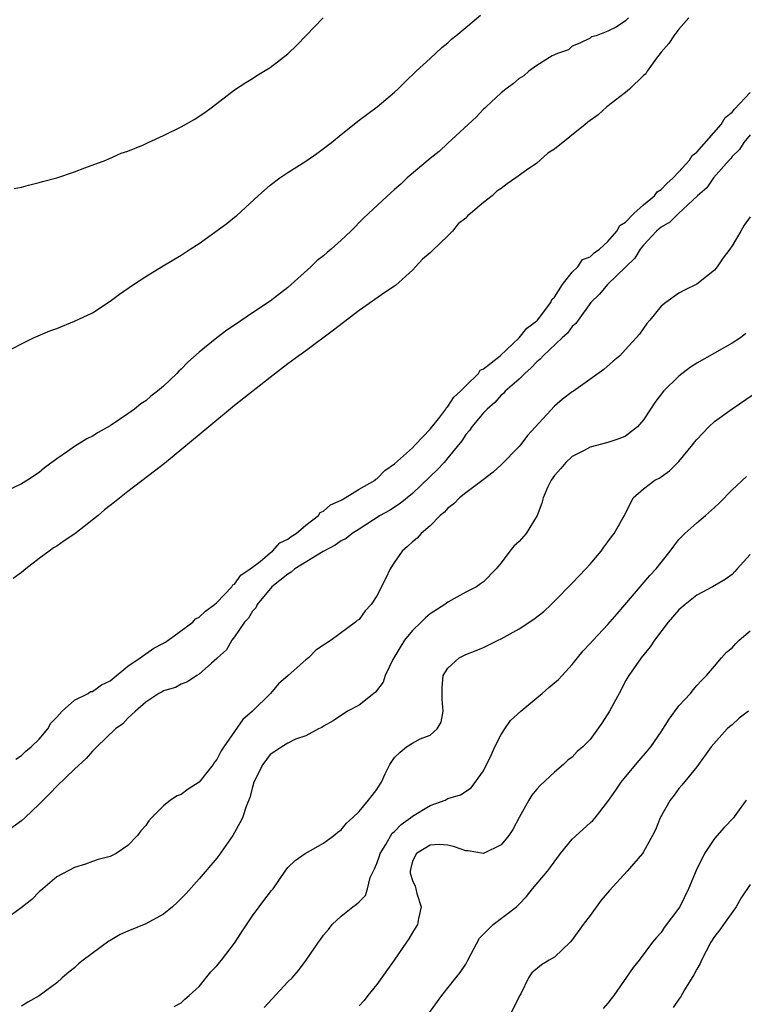
# Model space of a CAD drawing. Units: inches. Extents: x 2571000 to 2574000, y 1521000 to 1524000.
# Drawn here: x 2571825 to 2571906, y 1522734 to 1522845 of the extents above; entities that cross this region are included whole.
import ezdxf

# ---------------------------------------------------------------- set-up
doc = ezdxf.new("R2010")
doc.units = ezdxf.units.IN
doc.header["$MEASUREMENT"] = 0
doc.layers.add('LD25711521_2ft', color=82, linetype='Continuous')

msp = doc.modelspace()

# ---------------------------------------------------------------- linework, layer by layer
at = {"layer": 'LD25711521_2ft'}
for points, elevation in [([(2571823, 1522807.27), (2571825, 1522808.32), (2571826.36, 1522809), (2571828.22, 1522809.78), (2571829, 1522810.07), (2571831, 1522810.89), (2571833, 1522811.84), (2571835, 1522813.12), (2571836.06, 1522813.94), (2571837.61, 1522815), (2571839, 1522815.92), (2571840.77, 1522817), (2571843, 1522818.32), (2571844.01, 1522819), (2571845, 1522819.63), (2571848.12, 1522821.88), (2571849, 1522822.58), (2571849.24, 1522822.76), (2571851.65, 1522825), (2571852.38, 1522825.62), (2571853, 1522826.2), (2571854.09, 1522827), (2571855, 1522827.61), (2571857, 1522828.87), (2571858.26, 1522829.74), (2571859.9, 1522831), (2571861, 1522831.9), (2571863, 1522833.49), (2571865.03, 1522835), (2571867, 1522836.66), (2571867.37, 1522837), (2571868.18, 1522837.82), (2571869.43, 1522839), (2571871, 1522840.43), (2571872.33, 1522841.67), (2571873, 1522842.2), (2571873.4, 1522842.6), (2571873.91, 1522843), (2571875, 1522843.92), (2571876.68, 1522845.32)], 7800), ([(2571893.32, 1522845), (2571893, 1522844.67), (2571891.95, 1522843.95), (2571891, 1522843.5), (2571889.68, 1522843), (2571889.14, 1522842.86), (2571889, 1522842.74), (2571887.85, 1522842.15), (2571887, 1522841.84), (2571886.57, 1522841.43), (2571885.32, 1522841), (2571884.74, 1522840.74), (2571883, 1522839.66), (2571882.11, 1522839), (2571881.53, 1522838.47), (2571881, 1522838.19), (2571880.39, 1522837.61), (2571879.53, 1522837), (2571879, 1522836.58), (2571877.31, 1522835), (2571877.16, 1522834.84), (2571877, 1522834.72), (2571876.18, 1522833.82), (2571873, 1522830.9), (2571872.02, 1522829.98), (2571871, 1522829.17), (2571868.42, 1522827), (2571867.69, 1522826.31), (2571867, 1522825.69), (2571866.62, 1522825.38), (2571864.06, 1522823), (2571863.52, 1522822.48), (2571862.06, 1522821), (2571861, 1522820.01), (2571859.88, 1522819), (2571859.4, 1522818.6), (2571859, 1522818.24), (2571858.3, 1522817.7), (2571857.57, 1522817), (2571855, 1522814.67), (2571853, 1522813.13), (2571851, 1522811.83), (2571849, 1522810.45), (2571848.12, 1522809.88), (2571846.98, 1522809.02), (2571845, 1522807.39), (2571843.73, 1522806.27), (2571843, 1522805.49), (2571842.73, 1522805.27), (2571842.48, 1522805), (2571841, 1522803.58), (2571840.34, 1522803), (2571839.56, 1522802.44), (2571839, 1522801.92), (2571838.43, 1522801.57), (2571837.73, 1522801), (2571837, 1522800.47), (2571835, 1522799.12), (2571833.63, 1522798.37), (2571833, 1522797.96), (2571832.37, 1522797.63), (2571831, 1522796.77), (2571830.21, 1522796.21), (2571829, 1522795.39), (2571827.62, 1522794.38), (2571827, 1522793.86), (2571825.68, 1522793), (2571825, 1522792.59), (2571823, 1522791.59)], 7802), ([(2571900.12, 1522845), (2571899, 1522843.73), (2571898.41, 1522843), (2571897.86, 1522842.14), (2571897, 1522841.16), (2571896.49, 1522840.49), (2571895.42, 1522839), (2571895.27, 1522838.73), (2571895, 1522838.52), (2571893.43, 1522837), (2571893, 1522836.62), (2571890.9, 1522835), (2571889.91, 1522834.09), (2571888.73, 1522833.27), (2571888.44, 1522833), (2571885, 1522830.25), (2571884.23, 1522829.77), (2571883.39, 1522829), (2571883, 1522828.68), (2571881.86, 1522827.86), (2571880.63, 1522827), (2571879.65, 1522826.35), (2571879, 1522825.81), (2571878.49, 1522825.51), (2571877.98, 1522825), (2571877, 1522824.23), (2571875.53, 1522823), (2571875.24, 1522822.76), (2571875, 1522822.48), (2571874.16, 1522821.84), (2571873.51, 1522821), (2571873, 1522820.47), (2571871.21, 1522818.79), (2571871, 1522818.56), (2571870.13, 1522817.87), (2571869.37, 1522817), (2571869, 1522816.61), (2571867.1, 1522814.9), (2571867, 1522814.83), (2571865.89, 1522814.11), (2571863, 1522812.09), (2571860.11, 1522809.89), (2571857, 1522807.56), (2571856.22, 1522807), (2571855, 1522806.09), (2571853, 1522804.55), (2571849, 1522801.38), (2571846.09, 1522799), (2571841.12, 1522794.88), (2571840, 1522794), (2571837, 1522791.72), (2571835.47, 1522790.53), (2571835, 1522790.14), (2571834.34, 1522789.66), (2571833.63, 1522789), (2571831.03, 1522786.97), (2571829.82, 1522786.18), (2571829, 1522785.58), (2571828.63, 1522785.37), (2571828.15, 1522785), (2571827, 1522784.18), (2571825.5, 1522783), (2571825, 1522782.59), (2571824.08, 1522781.92)], 7804), ([(2571824.2, 1522825.8), (2571825, 1522825.97), (2571825.8, 1522826.2), (2571827, 1522826.49), (2571827.39, 1522826.61), (2571829, 1522827.03), (2571831, 1522827.69), (2571832.15, 1522828.15), (2571834.49, 1522829), (2571834.85, 1522829.15), (2571836.23, 1522829.77), (2571837, 1522830.03), (2571838.74, 1522830.74), (2571839.26, 1522831), (2571841, 1522831.78), (2571843, 1522832.75), (2571844.44, 1522833.56), (2571845.65, 1522834.35), (2571846.52, 1522835), (2571849, 1522836.92), (2571850.25, 1522837.75), (2571851, 1522838.17), (2571851.49, 1522838.51), (2571853, 1522839.42), (2571855, 1522840.97), (2571856.03, 1522841.97), (2571858.97, 1522845.02)], 7798), ([(2571824.38, 1522761.62), (2571825, 1522762), (2571825.51, 1522762.49), (2571826.11, 1522763), (2571827, 1522763.86), (2571828, 1522765), (2571828.33, 1522765.67), (2571829, 1522766.31), (2571829.6, 1522767), (2571831, 1522768.24), (2571832.52, 1522769), (2571832.8, 1522769.2), (2571833, 1522769.23), (2571834.02, 1522769.98), (2571835, 1522770.43), (2571837, 1522772.07), (2571838.36, 1522773), (2571839.9, 1522774.1), (2571841, 1522774.64), (2571841.23, 1522774.77), (2571844.29, 1522777), (2571844.61, 1522777.39), (2571845, 1522777.57), (2571845.73, 1522778.27), (2571846.75, 1522779), (2571847, 1522779.23), (2571848.7, 1522781), (2571848.79, 1522781.21), (2571849, 1522781.29), (2571849.7, 1522782.3), (2571850.76, 1522783), (2571851, 1522783.22), (2571851.86, 1522783.86), (2571853, 1522784.81), (2571853.28, 1522785), (2571854.07, 1522785.93), (2571855, 1522786.35), (2571855.36, 1522786.64), (2571855.93, 1522787), (2571857, 1522787.94), (2571858.42, 1522789), (2571858.64, 1522789.36), (2571859, 1522789.49), (2571859.78, 1522790.22), (2571861, 1522790.75), (2571861.45, 1522791), (2571863, 1522791.99), (2571864.8, 1522793), (2571864.89, 1522793.11), (2571865, 1522793.14), (2571865.9, 1522794.1), (2571867, 1522794.82), (2571869, 1522796.65), (2571869.35, 1522797), (2571871, 1522798.73), (2571872.08, 1522800.08), (2571872.77, 1522801), (2571872.83, 1522801.17), (2571873, 1522801.27), (2571873.67, 1522802.33), (2571874.42, 1522803), (2571875, 1522803.61), (2571876.43, 1522805), (2571876.64, 1522805.36), (2571877, 1522805.51), (2571878.88, 1522807), (2571881.03, 1522809), (2571881.89, 1522810.11), (2571883, 1522810.93), (2571883.07, 1522811), (2571884.6, 1522813), (2571884.69, 1522813.31), (2571885, 1522813.59), (2571885.9, 1522815), (2571887, 1522816.38), (2571887.62, 1522817), (2571888.16, 1522817.84), (2571889, 1522818.14), (2571889.44, 1522818.56), (2571890.05, 1522819), (2571891, 1522819.83), (2571892.02, 1522821), (2571892.35, 1522821.65), (2571893, 1522822.04), (2571893.92, 1522823), (2571895, 1522823.99), (2571896.24, 1522825), (2571896.56, 1522825.44), (2571897, 1522825.69), (2571897.63, 1522826.37), (2571898.36, 1522827), (2571899, 1522827.68), (2571900.18, 1522829), (2571900.47, 1522829.53), (2571901, 1522829.91), (2571903.74, 1522833), (2571904.19, 1522833.81), (2571905, 1522834.41), (2571905.26, 1522834.74), (2571907, 1522836.63)], 7806), ([(2571907, 1522831.85), (2571906.31, 1522831), (2571905.8, 1522830.2), (2571905, 1522829.42), (2571904.82, 1522829.18), (2571904.64, 1522829), (2571902.9, 1522827), (2571902.13, 1522825.87), (2571901.1, 1522825), (2571898.93, 1522823), (2571897.99, 1522822.01), (2571897, 1522821.47), (2571896.46, 1522821), (2571895, 1522819.44), (2571894.65, 1522819), (2571894.03, 1522817.97), (2571890.96, 1522815), (2571890.06, 1522813.94), (2571889.09, 1522813), (2571887.64, 1522811), (2571887.39, 1522810.61), (2571887, 1522810.28), (2571886.46, 1522809.54), (2571885.86, 1522809), (2571883.72, 1522807), (2571883.39, 1522806.61), (2571883, 1522806.31), (2571882.38, 1522805.62), (2571881.65, 1522805), (2571881, 1522804.35), (2571879.46, 1522803), (2571879.25, 1522802.75), (2571879, 1522802.55), (2571878.27, 1522801.73), (2571877.4, 1522801), (2571877, 1522800.58), (2571875.69, 1522799), (2571875.42, 1522798.58), (2571875, 1522798.12), (2571874.57, 1522797.43), (2571873, 1522795.49), (2571872.58, 1522795), (2571871.82, 1522794.18), (2571871, 1522793.42), (2571869, 1522791.51), (2571867.64, 1522790.36), (2571866.42, 1522789.58), (2571865.37, 1522789), (2571863, 1522787.47), (2571862.23, 1522787), (2571861.56, 1522786.44), (2571861, 1522786.18), (2571860.33, 1522785.67), (2571858.97, 1522784.97), (2571855.79, 1522783), (2571855.37, 1522782.63), (2571855, 1522782.43), (2571853.2, 1522781), (2571851.52, 1522779), (2571851.37, 1522778.63), (2571851, 1522778.24), (2571850.55, 1522777.45), (2571850.12, 1522777), (2571849, 1522775.36), (2571848.69, 1522775), (2571848.09, 1522773.91), (2571847.07, 1522773), (2571847, 1522772.92), (2571846.41, 1522772.41), (2571845, 1522771.15), (2571844.73, 1522771), (2571843.69, 1522770.31), (2571843, 1522770.05), (2571842.34, 1522769.66), (2571841, 1522769.28), (2571840.84, 1522769.16), (2571840.48, 1522769), (2571839, 1522768), (2571837.86, 1522767), (2571837, 1522766.22), (2571836.43, 1522765.57), (2571835.59, 1522765), (2571833.48, 1522763), (2571833, 1522762.52), (2571832.31, 1522761.69), (2571831, 1522760.47), (2571829, 1522758.57), (2571828.24, 1522757.76), (2571827.45, 1522757), (2571827, 1522756.53), (2571825.38, 1522755), (2571825, 1522754.67), (2571823, 1522753.19)], 7808), ([(2571907, 1522822.64), (2571906.32, 1522821.68), (2571905.95, 1522821), (2571905, 1522819.37), (2571904.74, 1522819), (2571903.99, 1522818.01), (2571903.28, 1522817), (2571903, 1522816.63), (2571901, 1522815.06), (2571899.61, 1522814.39), (2571899, 1522814.03), (2571897.54, 1522813), (2571897, 1522812.56), (2571895.74, 1522811), (2571895.39, 1522810.61), (2571894.56, 1522809.44), (2571894.18, 1522809), (2571893, 1522807.68), (2571892.33, 1522807), (2571891.61, 1522806.39), (2571890.56, 1522805.44), (2571887.12, 1522803), (2571887, 1522802.93), (2571885.91, 1522802.09), (2571885, 1522801.32), (2571881.97, 1522798.03), (2571881.19, 1522797), (2571881, 1522796.78), (2571879, 1522794.71), (2571878.11, 1522793.89), (2571876.98, 1522793.02), (2571875, 1522791.57), (2571874.31, 1522791), (2571873.68, 1522790.32), (2571873, 1522789.85), (2571872.6, 1522789.4), (2571872.12, 1522789), (2571871, 1522787.85), (2571869.99, 1522787), (2571869.55, 1522786.45), (2571869, 1522786.06), (2571868.47, 1522785.53), (2571867.85, 1522785), (2571867, 1522783.75), (2571866.52, 1522783), (2571866.03, 1522781.97), (2571865, 1522779.98), (2571864.35, 1522779), (2571863.69, 1522778.31), (2571863, 1522777.33), (2571862.79, 1522777.21), (2571862.61, 1522777), (2571859.88, 1522775), (2571859.33, 1522774.67), (2571859, 1522774.42), (2571858.14, 1522773.86), (2571857.33, 1522773), (2571857, 1522772.77), (2571855.04, 1522771), (2571853.94, 1522770.06), (2571853.04, 1522769), (2571851, 1522767), (2571849.93, 1522766.07), (2571849, 1522764.72), (2571847.77, 1522763), (2571847.47, 1522762.53), (2571847, 1522761.55), (2571846.74, 1522761.26), (2571846.58, 1522761), (2571845, 1522759), (2571843.79, 1522758.21), (2571843, 1522757.62), (2571842.54, 1522757.46), (2571841.78, 1522757), (2571841, 1522756.36), (2571839.64, 1522755), (2571839.33, 1522754.67), (2571839, 1522754.14), (2571838.46, 1522753.54), (2571838.08, 1522753), (2571837, 1522751.89), (2571835.68, 1522751), (2571835.22, 1522750.78), (2571835, 1522750.65), (2571833.66, 1522750.33), (2571833, 1522750.1), (2571832.21, 1522749.79), (2571831, 1522749.42), (2571829, 1522748.38), (2571827.42, 1522747), (2571827, 1522746.69), (2571826.18, 1522745.82), (2571825.13, 1522745), (2571823, 1522743.42)], 7810), ([(2571906.52, 1522809.48), (2571905.93, 1522809), (2571905, 1522808.4), (2571901, 1522806.16), (2571900.29, 1522805.71), (2571899, 1522804.71), (2571897.27, 1522803), (2571896.28, 1522801.72), (2571895.78, 1522801), (2571895, 1522799.79), (2571894.34, 1522799), (2571893, 1522797.96), (2571892.33, 1522797.67), (2571891, 1522797.23), (2571889, 1522796.7), (2571888.33, 1522796.33), (2571887, 1522795.65), (2571886.27, 1522795), (2571885.7, 1522794.3), (2571885, 1522793.52), (2571884.61, 1522793), (2571884.24, 1522792.24), (2571883.71, 1522791), (2571883.58, 1522790.42), (2571883.03, 1522789), (2571881.8, 1522787), (2571881, 1522786.11), (2571880.43, 1522785.57), (2571879.95, 1522785), (2571879, 1522783.71), (2571878.43, 1522783), (2571877, 1522781.57), (2571876.68, 1522781.32), (2571876.22, 1522781), (2571875, 1522780.39), (2571873, 1522779.26), (2571872.67, 1522779), (2571871, 1522777.94), (2571870.48, 1522777.52), (2571869.98, 1522777), (2571869, 1522776.08), (2571868.12, 1522775), (2571867.69, 1522774.31), (2571866.8, 1522772.8), (2571865.95, 1522771), (2571865.73, 1522770.27), (2571864.87, 1522769.13), (2571864.68, 1522769), (2571863, 1522767.66), (2571861.7, 1522767), (2571860.08, 1522765.92), (2571859, 1522765.33), (2571858.82, 1522765.18), (2571858.45, 1522765), (2571857, 1522764.22), (2571855.85, 1522763.85), (2571855, 1522763.42), (2571854.31, 1522763), (2571853.53, 1522762.47), (2571853, 1522762.14), (2571852.18, 1522761), (2571851.18, 1522759), (2571851, 1522758.47), (2571850.7, 1522757.3), (2571850.29, 1522756.29), (2571849.87, 1522755), (2571849.58, 1522754.42), (2571849, 1522753.35), (2571848.8, 1522753), (2571847.24, 1522750.76), (2571847, 1522750.47), (2571845, 1522748.13), (2571843.53, 1522746.47), (2571843, 1522745.93), (2571842.53, 1522745.47), (2571842.02, 1522745), (2571841, 1522744.17), (2571839, 1522743.08), (2571837, 1522742.26), (2571836.12, 1522741.88), (2571835, 1522741.21), (2571834.86, 1522741.14), (2571831.94, 1522739), (2571831.43, 1522738.57), (2571831, 1522738.13), (2571830.35, 1522737.65), (2571829.6, 1522737), (2571829, 1522736.43), (2571827, 1522734.97), (2571825.74, 1522734.26), (2571825, 1522733.81)], 7812), ([(2571842.21, 1522733.79), (2571843, 1522734.2), (2571843.4, 1522734.6), (2571843.88, 1522735), (2571845, 1522736.02), (2571846.33, 1522737.67), (2571847, 1522738.34), (2571847.28, 1522738.72), (2571847.54, 1522739), (2571849, 1522740.9), (2571849.81, 1522742.19), (2571851, 1522743.96), (2571851.75, 1522745), (2571852.3, 1522745.7), (2571853.16, 1522746.84), (2571853.33, 1522747), (2571854.67, 1522749), (2571855, 1522749.42), (2571855.8, 1522750.2), (2571856.92, 1522751), (2571859, 1522752.15), (2571860.17, 1522753), (2571860.63, 1522753.37), (2571861, 1522753.64), (2571861.59, 1522754.41), (2571862.27, 1522755), (2571863, 1522755.72), (2571864.05, 1522757), (2571864.49, 1522757.51), (2571865, 1522758.2), (2571865.31, 1522758.69), (2571865.54, 1522759), (2571865.95, 1522759.95), (2571866.48, 1522761), (2571867, 1522761.79), (2571867.61, 1522762.39), (2571868.34, 1522763), (2571869, 1522763.41), (2571869.88, 1522763.88), (2571871, 1522764.32), (2571871.79, 1522765), (2571872.25, 1522765.75), (2571872.47, 1522767), (2571872.35, 1522768.35), (2571872.36, 1522769.64), (2571872.48, 1522771), (2571873, 1522771.84), (2571874.26, 1522773), (2571875, 1522773.37), (2571876.18, 1522773.82), (2571877, 1522774.16), (2571878.65, 1522775), (2571879, 1522775.16), (2571881, 1522776.28), (2571882.66, 1522777.34), (2571883.78, 1522778.22), (2571884.63, 1522779), (2571885, 1522779.39), (2571887, 1522781.41), (2571887.76, 1522782.24), (2571888.51, 1522783), (2571889, 1522783.55), (2571890.23, 1522785), (2571890.53, 1522785.47), (2571891, 1522786.05), (2571891.39, 1522786.61), (2571891.72, 1522787), (2571892.7, 1522788.7), (2571892.86, 1522789), (2571892.89, 1522789.11), (2571893.84, 1522791), (2571895, 1522792.02), (2571896.3, 1522793), (2571896.77, 1522793.23), (2571897, 1522793.37), (2571897.94, 1522794.06), (2571899, 1522795.1), (2571900.55, 1522797), (2571900.73, 1522797.27), (2571901, 1522797.58), (2571902.37, 1522799), (2571903, 1522799.58), (2571904.98, 1522801.02), (2571907.35, 1522802.65)], 7814), ([(2571852.33, 1522733.67), (2571855, 1522736.53), (2571855.47, 1522737), (2571856.18, 1522737.82), (2571857.05, 1522739), (2571858.42, 1522741), (2571858.68, 1522741.32), (2571859, 1522741.81), (2571859.58, 1522742.42), (2571859.97, 1522743), (2571861, 1522743.93), (2571862.31, 1522745), (2571862.73, 1522745.27), (2571863, 1522745.56), (2571863.74, 1522746.26), (2571863.95, 1522747), (2571864.27, 1522748.27), (2571864.75, 1522749.25), (2571865, 1522749.85), (2571865.29, 1522750.71), (2571865.36, 1522751), (2571866, 1522752), (2571866.74, 1522753.26), (2571867, 1522753.48), (2571867.74, 1522754.26), (2571868.78, 1522755), (2571869, 1522755.19), (2571871, 1522756.39), (2571872.69, 1522757), (2571873, 1522757.16), (2571874.4, 1522757.6), (2571875.63, 1522758.37), (2571877, 1522760.3), (2571877.89, 1522762.11), (2571878.28, 1522763), (2571879, 1522764.39), (2571879.4, 1522765), (2571880.05, 1522765.95), (2571881.2, 1522767), (2571883, 1522768.52), (2571883.61, 1522769), (2571884.35, 1522769.65), (2571885.44, 1522770.56), (2571885.84, 1522771), (2571887, 1522772.27), (2571887.57, 1522773), (2571888.21, 1522773.79), (2571889, 1522774.61), (2571889.33, 1522775), (2571891, 1522776.74), (2571892.03, 1522777.97), (2571895.73, 1522782.27), (2571896.43, 1522783), (2571897, 1522783.74), (2571898.02, 1522785), (2571898.43, 1522785.57), (2571899, 1522786.3), (2571899.33, 1522786.67), (2571899.67, 1522787), (2571901, 1522788.21), (2571901.98, 1522789), (2571903, 1522789.93), (2571903.56, 1522790.44), (2571905, 1522791.92), (2571906.61, 1522793.39)], 7816), ([(2571907, 1522784.64), (2571905.53, 1522783), (2571905.3, 1522782.7), (2571905, 1522782.38), (2571904.2, 1522781.8), (2571902.77, 1522781), (2571901, 1522780.06), (2571899.68, 1522779), (2571899, 1522778.39), (2571897.78, 1522777), (2571896.24, 1522775), (2571895.77, 1522774.23), (2571894.75, 1522773), (2571893.34, 1522771), (2571893, 1522770.41), (2571892.53, 1522769.47), (2571891.2, 1522767), (2571890.33, 1522765.67), (2571889, 1522763.83), (2571888.17, 1522763), (2571887.55, 1522762.45), (2571887, 1522761.84), (2571886.51, 1522761.49), (2571886, 1522761), (2571885, 1522760.15), (2571883.37, 1522758.63), (2571883, 1522758.24), (2571882.46, 1522757.54), (2571882.11, 1522757), (2571881, 1522755.05), (2571880.32, 1522753.68), (2571879.84, 1522753), (2571879, 1522751.98), (2571877, 1522751), (2571875.28, 1522751.28), (2571875, 1522751.3), (2571873.74, 1522751.74), (2571873, 1522751.93), (2571872, 1522752), (2571871, 1522751.92), (2571869.45, 1522751), (2571869, 1522750.11), (2571868.8, 1522749.2), (2571868.74, 1522749), (2571868.77, 1522748.77), (2571869, 1522747.96), (2571869.32, 1522747.32), (2571869.38, 1522747), (2571869.52, 1522746.48), (2571869.98, 1522745), (2571869.68, 1522743.68), (2571869.57, 1522743), (2571869, 1522742.09), (2571868.6, 1522741.4), (2571868.35, 1522741), (2571866.97, 1522739), (2571865, 1522736.23), (2571863.99, 1522735), (2571863.57, 1522734.43), (2571863, 1522733.86)], 7818), ([(2571870.85, 1522733), (2571872.3, 1522735), (2571873.88, 1522737), (2571874.39, 1522737.61), (2571875, 1522738.55), (2571875.17, 1522738.83), (2571875.23, 1522739), (2571876.55, 1522741.45), (2571878.1, 1522743), (2571880.7, 1522745), (2571881, 1522745.28), (2571881.85, 1522746.15), (2571882.53, 1522747), (2571884.21, 1522749), (2571884.55, 1522749.45), (2571885.66, 1522751), (2571887, 1522752.6), (2571889, 1522754.45), (2571889.3, 1522754.7), (2571889.56, 1522755), (2571891, 1522756.85), (2571891.9, 1522758.1), (2571892.5, 1522759), (2571893, 1522759.63), (2571894.53, 1522761.47), (2571895.46, 1522762.54), (2571895.82, 1522763), (2571897, 1522764.68), (2571897.88, 1522766.12), (2571899, 1522767.61), (2571900.28, 1522769), (2571900.58, 1522769.42), (2571901, 1522769.9), (2571901.53, 1522770.47), (2571902.08, 1522771), (2571903, 1522772.06), (2571903.77, 1522773), (2571904.34, 1522773.66), (2571905, 1522774.13), (2571905.39, 1522774.61), (2571905.79, 1522775), (2571907, 1522776.03)], 7820), ([(2571906.81, 1522767), (2571905.77, 1522766.23), (2571905, 1522765.46), (2571904.73, 1522765.27), (2571904.44, 1522765), (2571902.62, 1522763), (2571901, 1522760.75), (2571899.34, 1522758.66), (2571899, 1522758.3), (2571898.45, 1522757.55), (2571898.01, 1522757), (2571896.88, 1522755), (2571896.35, 1522753.65), (2571896.03, 1522753), (2571895, 1522751.16), (2571894.89, 1522751), (2571893.18, 1522749), (2571891.17, 1522746.83), (2571890.26, 1522745.74), (2571889, 1522744.02), (2571888.23, 1522743), (2571887, 1522741.28), (2571886.76, 1522741), (2571885, 1522739.34), (2571884.39, 1522739), (2571883.52, 1522738.48), (2571882.44, 1522737.56), (2571882.07, 1522737), (2571881.19, 1522735.19), (2571881.04, 1522734.96), (2571880.09, 1522733)], 7822), ([(2571906.57, 1522757), (2571905.47, 1522755.47), (2571905.15, 1522755), (2571904.08, 1522753.92), (2571903, 1522752.67), (2571901.86, 1522751), (2571900.93, 1522749.07), (2571900.08, 1522747), (2571899.1, 1522745), (2571899, 1522744.83), (2571897.35, 1522742.65), (2571897, 1522742.11), (2571896.47, 1522741.53), (2571896.02, 1522741), (2571894.53, 1522739), (2571893.84, 1522738.16), (2571891.66, 1522735), (2571891.36, 1522734.64), (2571891, 1522734.14), (2571890.47, 1522733.53)], 7824), ([(2571907, 1522747.49), (2571906, 1522746), (2571905.44, 1522745), (2571904.01, 1522743), (2571903.61, 1522742.39), (2571903, 1522741.66), (2571902.58, 1522741), (2571901.52, 1522739), (2571901.38, 1522738.62), (2571901, 1522737.99), (2571900.68, 1522737.32), (2571899.64, 1522735.64), (2571899.18, 1522734.82), (2571899, 1522734.59), (2571898.35, 1522733.65)], 7826)]:
    msp.add_lwpolyline(points, dxfattribs=dict(at, elevation=elevation))

doc.saveas('drawing.dxf')
